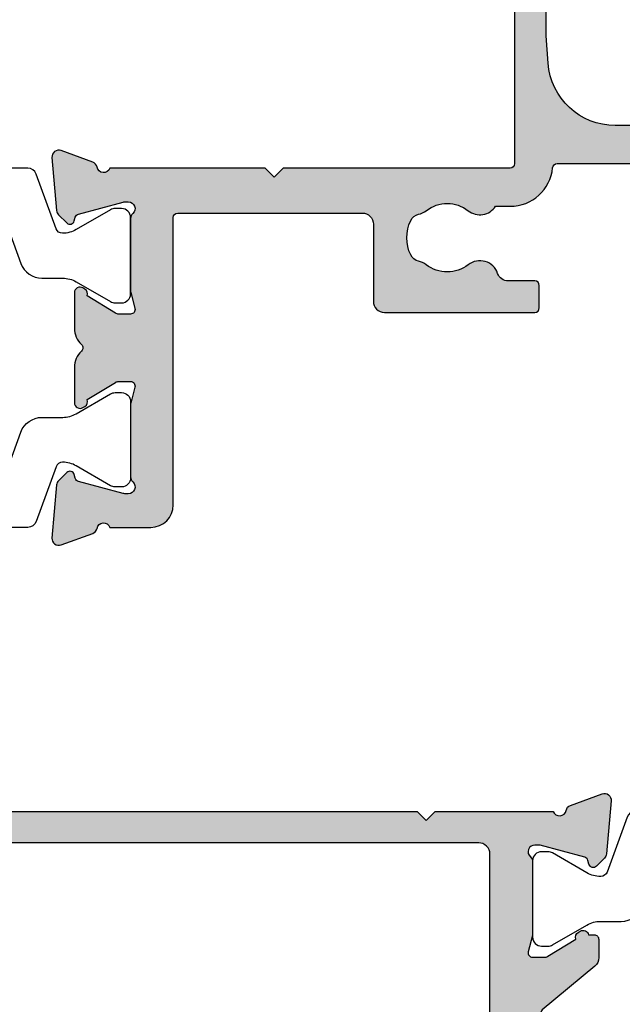
# Model space of a CAD drawing. Units: millimetres. Extents: x 0 to 354, y 0 to 482.
# Drawn here: x 232 to 259, y 177 to 221 of the extents above; entities that cross this region are included whole.
import ezdxf

# ---------------------------------------------------------------- set-up
doc = ezdxf.new("R2010")
doc.units = ezdxf.units.MM
for name, color, linetype in [('APL Hatch', 253, 'Continuous'), ('APL Joinery', 2, 'Continuous'), ('APL Notes', 7, 'Continuous')]:
    doc.layers.add(name, color=color, linetype=linetype)

# ---------------------------------------------------------------- blocks, each defined once
blk = doc.blocks.new('06041')
at = {"layer": 'APL Hatch'}
h = blk.add_hatch(color=256, dxfattribs=at)
edge = h.paths.add_edge_path()
edge.add_arc((6.386874084433958, 43.56504307785258), 0.2500006763865991, 211.4002738597062, 290.8165191328766, ccw=False)
edge.add_line((6.17348643036334, 43.43478929754662), (6.121388651919318, 43.52013824249349))
edge.add_arc((6.334779399159828, 43.65039391089874), 0.2500043002821408, 101.53779553553812, 211.4002738597125, ccw=False)
edge.add_line((6.284774962859132, 43.89534636855086), (6.284774962829886, 44.14535079556958))
edge.add_arc((6.484770702673558, 44.14535079559298), 0.199995739843672, 89.99999999931612, 180.0000000067012, ccw=False)
edge.add_line((6.484770702675945, 44.34534653543665), (7.300582616164235, 44.34534653542687))
edge.add_arc((7.300582616158241, 43.84534331468032), 0.5000032207465495, 39.805589575471174, 89.99999999931322, ccw=False)
edge.add_line((7.68469562694284, 44.16543770029637), (9.63099333713285, 41.8298819800502))
edge.add_arc((9.784637551748546, 41.95791890954763), 0.2000000000000073, 219.8055895754717, 320.1944104245282)
edge.add_line((9.938281766364241, 41.8298819800502), (11.88457947655419, 44.16543770029637))
edge.add_arc((12.26869248733879, 43.84534331468032), 0.500003220746551, 90.00000000068701, 140.1944104245289, ccw=False)
edge.add_line((12.2686924873328, 44.34534653542687), (13.08450440082109, 44.34534653543665))
edge.add_arc((13.08450440082348, 44.14535079559298), 0.199995739843672, -6.701213806081796e-09, 90.00000000068388, ccw=False)
edge.add_line((13.28450014066715, 44.14535079556958), (13.2845001406379, 43.89534636855086))
edge.add_arc((13.23449570433722, 43.65039391089874), 0.2500043002821393, -31.40027385971962, 78.46220446446472, ccw=False)
edge.add_line((13.44788645157772, 43.52013824249346), (13.39578867313369, 43.43478929754662))
edge.add_arc((13.18240101906308, 43.56504307785258), 0.2500006763865978, 249.1834808671236, 328.59972614029385, ccw=False)
edge.add_line((13.09355666112069, 43.33136163174365), (12.32844425051667, 42.07791106483958))
edge.add_arc((12.58453055616001, 41.92159472033677), 0.3000249914536766, 148.5999028621644, 180.0000000014926)
edge.add_line((12.28450556470634, 41.92159472032895), (12.28450556471986, 41.40039478334918))
edge.add_arc((12.48450270199158, 41.40039478335438), 0.199997137271712, 180.000000001488, 284.4775065255888)
edge.add_line((12.53450196717887, 41.20674838292925), (13.25991616307749, 41.39404944647464))
edge.add_arc((13.3099012607291, 41.20045791670148), 0.1999404671074672, 90.00000000104001, 104.477506525575, ccw=False)
edge.add_line((13.30990126072547, 41.40039838380895), (16.5372867784252, 41.40039838386826))
edge.add_arc((16.53728677843069, 41.10039185557254), 0.3000065282957252, 41.81065245521012, 90.00000000104961, ccw=False)
edge.add_arc((16.98450199201844, 41.50039804546137), 0.299998804358665, 221.8106524552144, 359.9999982072605)
edge.add_line((17.2845007963771, 41.50039803607464), (17.28450080121044, 41.65487092312648))
edge.add_arc((16.98490435058516, 41.65487093250066), 0.299596450625277, 359.9999982072514, 374.9999008085601)
edge.add_line((17.274292433949, 41.73241169877409), (16.74146754348726, 43.72095503191321))
edge.add_arc((16.54827073710924, 43.66918846214304), 0.2000119589935442, 14.99990080853993, 75.00011693299032)
edge.add_line((16.60003724705638, 43.86238528455047), (16.43273672210159, 43.90721295915355))
edge.add_arc((16.48449957134708, 44.10039611952497), 0.1999978150208138, 135.0001466996224, 255.0001169329966, ccw=False)
edge.add_line((16.34307939803375, 44.24181556865815), (16.70683020079738, 44.60556823411545))
edge.add_arc((16.91897605418344, 44.39342346707946), 0.3000187748952641, 94.99997524591362, 135.0001466996223, ccw=False)
edge.add_line((16.89282782414617, 44.69230059125522), (19.25835233306762, 44.89925613925405))
edge.add_arc((19.28449923312616, 44.60039421688049), 0.3000035150252272, -19.99998941331421, 94.99997524591402, ccw=False)
edge.add_line((19.56641034136419, 44.49778702376278), (19.05291510807939, 43.08696965422237))
edge.add_arc((18.77098743644412, 43.18958287592014), 0.3000211414231958, 280.9053856126876, 340.0000105866941, ccw=False)
edge.add_arc((18.88450402335322, 42.60039785999783), 0.2999996902908937, 100.9053856126693, 250.5287205376148)
edge.add_line((18.78450383618389, 42.31755554219384), (18.78450391129891, 13.35788117336787))
edge.add_arc((18.28450391129891, 13.35788117207099), 0.5, -90, 1.4861177533020964e-07, ccw=False)
edge.add_line((18.28450391129891, 12.85788117207099), (10.81205160390994, 12.85788117207102))
edge.add_arc((10.81205160390993, 12.65788117207103), 0.1999999999999904, 89.99999999999899, 154.9999999999896)
edge.add_line((10.63079004650263, 12.74240482441919), (10.303375994341, 12.04026312368668))
edge.add_arc((10.48463755174831, 11.95573947133853), 0.1999999999999889, 154.9999999999937, 179.9999999999995)
edge.add_line((10.28463755174832, 11.95573947133853), (10.28463755174835, 10.70007840386711))
edge.add_arc((10.48477145887523, 10.70013387001516), 0.2001339148129708, 180.0158792488177, 269.9616640997734)
edge.add_line((10.48463755174834, 10.5), (15.98463755174839, 10.5))
edge.add_arc((15.98463755174839, 9.9), 0.5999999999999996, -90, 90, ccw=False)
edge.add_line((15.98463755174839, 9.3), (11.48461394171554, 9.3))
edge.add_arc((11.48448016126098, 9.100133817545714), 0.1998662272272635, 89.96164906844994, 180.0158854749953)
edge.add_line((11.28461394171555, 9.100078403867057), (11.28461394171558, 7.500078403867063))
edge.add_arc((11.08461394171559, 7.500078403867063), 0.1999999999999886, -90, 0, ccw=False)
edge.add_line((11.08461394171559, 7.300078403867074), (10.7846375517484, 7.300078403867074))
edge.add_arc((10.7846375517484, 7.100078403867085), 0.1999999999999886, 90, 180)
edge.add_line((10.58463755174841, 7.100078403867085), (10.58463755174841, 3.80000000000001))
edge.add_arc((10.7846375517484, 3.80000000000001), 0.1999999999999886, 180, 270)
edge.add_line((10.7846375517484, 3.600000000000021), (11.08461883469388, 3.600000000000021))
edge.add_arc((11.08461883469388, 3.400000000000033), 0.1999999999999877, 0.001401752171489079, 90, ccw=False)
edge.add_line((11.28461883463402, 3.400004893038171), (11.28465797917855, 1.799995106961871))
edge.add_arc((11.48465797911868, 1.800000000000009), 0.199999999999987, 180.0014017521715, 270)
edge.add_line((11.48465797911868, 1.600000000000021), (17.98463755174845, 1.600000000000021))
edge.add_arc((17.98463755174845, 0.8000000000000096), 0.8000000000000114, -90, 90, ccw=False)
edge.add_line((17.98463755174845, -1.77635683940025e-15), (1.584637551748585, -1.77635683940025e-15))
edge.add_arc((1.584637551748585, 0.8000000000000096), 0.8000000000000114, 90, 270, ccw=False)
edge.add_line((1.584637551748585, 1.600000000000021), (8.084617124378354, 1.600000000000021))
edge.add_arc((8.084617124378354, 1.800000000000009), 0.1999999999999877, 270, 359.9985982478285)
edge.add_line((8.284617124318487, 1.799995106961871), (8.284656268863017, 3.400004893038142))
edge.add_arc((8.48465626880315, 3.400000000000005), 0.199999999999987, 90.00000000000807, 179.9985982478285, ccw=False)
edge.add_line((8.484656268803121, 3.599999999999993), (8.78463755174866, 3.600000000000021))
edge.add_arc((8.78463755174863, 3.80000000000001), 0.1999999999999886, 270.0000000000081, 360)
edge.add_line((8.98463755174862, 3.80000000000001), (8.98463755174862, 7.100078403867085))
edge.add_arc((8.78463755174863, 7.100078403867085), 0.1999999999999886, 0, 90)
edge.add_line((8.78463755174863, 7.300078403867074), (8.48466116178139, 7.300078403867074))
edge.add_arc((8.48466116178139, 7.500078403867063), 0.1999999999999886, 180, 270, ccw=False)
edge.add_line((8.2846611617814, 7.500078403867063), (8.2846611617814, 9.100078403867085))
edge.add_arc((8.084794942236016, 9.100133817545764), 0.1998662272272123, 359.9841145249986, 450.0383509313244)
edge.add_line((8.08466116178225, 9.3), (3.584637551748642, 9.3))
edge.add_arc((3.584637551748642, 9.9), 0.5999999999999996, 90, 270, ccw=False)
edge.add_line((3.584637551748642, 10.5), (9.084637551748727, 10.5))
edge.add_arc((9.084503644621881, 10.70013387001512), 0.2001339148129231, 270.0383359002128, 359.9841207511878)
edge.add_line((9.284637551748716, 10.70007840386708), (9.284637551748716, 11.95573947133857))
edge.add_arc((9.084637551748697, 11.95573947133858), 0.2000000000000188, 359.9999999999985, 385.0000000000044)
edge.add_line((9.265899109156038, 12.04026312368674), (8.93848505699441, 12.74240482441919))
edge.add_arc((8.757223499587102, 12.65788117207103), 0.1999999999999916, 25.00000000001038, 90.00000000000101)
edge.add_line((8.757223499587099, 12.85788117207102), (1.284771192197979, 12.85788117207093))
edge.add_arc((1.284771192197979, 13.35788117207093), 0.5, 179.9999999999967, 270, ccw=False)
edge.add_line((0.7847711921979794, 13.35788117207096), (0.7847711921981215, 16.2578266304773))
edge.add_line((0.7847711921981215, 16.2578266304773), (1.18477119219807, 16.65782663047725))
edge.add_line((1.18477119219807, 16.65782663047725), (0.7847711921980931, 17.05782663047719))
edge.add_line((0.7847711921980931, 17.05782663047719), (0.7847711921980931, 36.26038712329691))
edge.add_line((0.7847711921980931, 36.26038712329691), (1.184771192198042, 36.66038712329683))
edge.add_line((1.184771192198042, 36.66038712329683), (0.7847711921980931, 37.06038712329675))
edge.add_line((0.7847711921980931, 37.06038712329675), (0.7847712673131753, 42.31755554219384))
edge.add_arc((0.6847710801438396, 42.60039785999783), 0.2999996902908924, 289.4712794623858, 439.0946143873301)
edge.add_arc((0.7982876670528698, 43.18958287592016), 0.3000211414232007, 199.9999894133157, 259.0946143873262, ccw=False)
edge.add_line((0.5163599954176163, 43.08696965422234), (0.002864762132873011, 44.49778702376278))
edge.add_arc((0.284775870370908, 44.60039421688049), 0.3000035150252264, 85.00002475408678, 199.9999894133139, ccw=False)
edge.add_line((0.3109227704294426, 44.89925613925405), (2.676447279350867, 44.69230059125522))
edge.add_arc((2.650299049313591, 44.39342346707946), 0.3000187748952642, 44.999853300377595, 85.00002475408633, ccw=False)
edge.add_line((2.86244490269965, 44.60556823411545), (3.226195705463283, 44.24181556865815))
edge.add_arc((3.084775532149959, 44.10039611952497), 0.1999978150208221, -75.00011693299689, 44.99985330037782, ccw=False)
edge.add_line((3.13653838139544, 43.90721295915355), (2.969237856440657, 43.86238528455047))
edge.add_arc((3.021004366387789, 43.66918846214304), 0.2000119589935422, 104.9998830670086, 165.0000991914598)
edge.add_line((2.827807560009774, 43.72095503191321), (2.294982669548006, 41.73241169877409))
edge.add_arc((2.584370752911864, 41.65487093250077), 0.2995964506252708, 165.0000991914607, 180.0000017927473)
edge.add_line((2.284774302286593, 41.65487092312659), (2.284774307119903, 41.50039803607464))
edge.add_arc((2.584773111478568, 41.50039804546137), 0.2999988043586651, 180.0000017927394, 318.1893475447856)
edge.add_arc((3.031988325066281, 41.10039185557252), 0.3000065282957178, 89.99999999894442, 138.1893475447829, ccw=False)
edge.add_line((3.031988325071808, 41.40039838386824), (6.259373842771566, 41.40039838380895))
edge.add_arc((6.259373842767937, 41.20045791670148), 0.1999404671074672, 75.522493474425, 89.99999999895999, ccw=False)
edge.add_line((6.309358940419543, 41.39404944647464), (7.034773136318165, 41.20674838292925))
edge.add_arc((7.084772401505457, 41.40039478335439), 0.1999971372717166, 255.5224934744119, 359.99999999851)
edge.add_line((7.284769538777169, 41.40039478334918), (7.284769538790698, 41.92159472032895))
edge.add_arc((6.984744547337016, 41.92159472033677), 0.3000249914536823, 359.9999999985074, 391.4000971378351)
edge.add_line((7.240830852980366, 42.07791106483958), (6.475718442376348, 43.33136163174365))
edge = h.paths.add_edge_path(flags=16)
edge.add_arc((12.40663613273599, 39.00039838369605), 0.5000000000000067, 333.2557140017894, 449.9999999989472)
edge.add_line((12.40663613274518, 39.50039838369605), (2.684771192207307, 39.5003983838746))
edge.add_arc((2.684771192198125, 39.0003983838746), 0.5, 89.99999999894783, 180)
edge.add_line((2.184771192198127, 39.0003983838746), (2.184771192198099, 14.75788117207102))
edge.add_arc((2.684771192198099, 14.75788117207102), 0.5, 180, 270)
edge.add_line((2.684771192198099, 14.25788117207102), (12.28243865016921, 14.25788117207108))
edge.add_arc((12.28243865016922, 14.75788117207107), 0.4999999999999964, 269.999999999999, 364.7801918471952)
edge.add_arc((13.47826472447936, 14.85788117207201), 0.7000000000000847, 44.90087215594042, 184.7801918472781, ccw=False)
edge.add_arc((15.2845039112992, 16.65788117207099), 1.849999999999892, 224.900872155941, 315.0991278440255)
edge.add_arc((17.090743098118, 14.85788117207091), 0.7000000000001395, 106.68044838668911, 135.0991278440253, ccw=False)
edge.add_arc((16.74630271121576, 16.00738576965666), 0.4999999999999266, 286.6804483866883, 336.0111016531321)
edge.add_arc((15.28450391129912, 16.65788117207089), 2.099999999999859, 336.011101653133, 383.9888983468707)
edge.add_arc((16.74630271121536, 17.30837657448508), 0.5000000000003116, 23.98889834686998, 73.31955161330073)
edge.add_arc((17.09074309811779, 18.45788117207107), 0.7000000000000322, 224.9008721559777, 253.31955161330978, ccw=False)
edge.add_arc((15.28450391129914, 16.65788117207092), 1.84999999999994, 44.90087215597855, 135.0991278440252)
edge.add_arc((13.47826472448031, 18.45788117207104), 0.7000000000001371, 135.0991278440247, 315.09912784402474, ccw=False)
edge.add_arc((15.28450391129909, 16.65788117207097), 3.250000000000135, 64.74379633844, 135.099127844025, ccw=False)
edge.add_arc((16.88450391129897, 20.04941474849349), 0.4999999999999956, 244.7437963384389, 359.9999999999996)
edge.add_line((17.38450391129896, 20.04941474849349), (17.38450391129891, 33.268853546874))
edge.add_arc((16.88450391129891, 33.268853546874), 0.4999999999999929, 0, 115.2562036615613)
edge.add_arc((15.28450391129899, 36.66038712329649), 3.250000000000126, 224.900872155978, 295.2562036615608, ccw=False)
edge.add_arc((13.47826472448033, 34.86038712329632), 0.700000000000137, 44.90087215597703, 224.9008721559769, ccw=False)
edge.add_arc((15.28450391129914, 36.66038712329646), 1.84999999999994, 224.9008721559748, 315.0991278440214)
edge.add_arc((17.09074309811779, 34.86038712329628), 0.700000000000054, 106.68044838669749, 135.0991278440212, ccw=False)
edge.add_arc((16.74630271121531, 36.00989172088229), 0.5000000000003213, 286.6804483866939, 336.0111016531314)
edge.add_arc((15.28450391129907, 36.66038712329645), 2.099999999999862, 336.0111016531305, 383.9888983468696)
edge.add_arc((16.7463027112157, 37.31088252571078), 0.4999999999998958, 23.98889834686803, 73.31955161330723)
edge.add_arc((17.09074309811805, 38.46038712329647), 0.700000000000138, 224.900872155972, 253.3195516133042, ccw=False)
edge.add_arc((15.28450391129917, 36.6603871232964), 1.84999999999994, 44.90087215597357, 135.0991278440277)
edge.add_arc((13.47826472447993, 38.46038712329666), 0.7000000000005179, 153.2557140017968, 315.0991278440344, ccw=False)
at = {"layer": 'APL Joinery'}
for points in [[(6.475718442376348, 43.33136163174365, -0.3610883624750861), (6.17348643036334, 43.43478929754662), (6.121388651919318, 43.52013824249349, -0.5198046291156664), (6.284774962859132, 43.89534636855086), (6.284774962829886, 44.14535079556958, -0.4142135624108474), (6.484770702675945, 44.34534653543665), (7.300582616164235, 44.34534653542687, -0.2225847972408238), (7.68469562694284, 44.16543770029637), (9.63099333713285, 41.8298819800502, 0.4683747493036429), (9.938281766364241, 41.8298819800502), (11.88457947655419, 44.16543770029637, -0.222584797240822), (12.2686924873328, 44.34534653542687), (13.08450440082109, 44.34534653543665, -0.4142135624108474), (13.28450014066715, 44.14535079556958), (13.2845001406379, 43.89534636855086, -0.5198046291157172), (13.44788645157772, 43.52013824249346), (13.39578867313369, 43.43478929754662, -0.3610883624750859), (13.09355666112069, 43.33136163174365), (12.32844425051667, 42.07791106483958, 0.1378725386547113), (12.28450556470634, 41.92159472032895), (12.28450556471986, 41.40039478334918, 0.4903143641823396), (12.53450196717887, 41.20674838292925), (13.25991616307749, 41.39404944647464, -0.06325419912858496), (13.30990126072547, 41.40039838380895), (16.5372867784252, 41.40039838386826, -0.2134202253197549), (16.76089726375079, 41.30039752517959, 0.6884980754665965), (17.2845007963771, 41.50039803607464), (17.28450080121044, 41.65487092312648, 0.06554303600758844), (17.274292433949, 41.73241169877409), (16.74146754348726, 43.72095503191321, 0.2679502031580395), (16.60003724705638, 43.86238528455047), (16.43273672210159, 43.90721295915355, -0.5773500960144256), (16.34307939803375, 44.24181556865815), (16.70683020079738, 44.60556823411545, -0.1763277520760771), (16.89282782414617, 44.69230059125522), (19.25835233306762, 44.89925613925405, -0.5486185860109993), (19.56641034136419, 44.49778702376278), (19.05291510807939, 43.08696965422237, -0.2637195746606184), (18.82774775904437, 42.89497983608655, 0.7647190788002566), (18.78450383618389, 42.31755554219384), (18.78450391129891, 13.35788117336787, -0.4142135631327913), (18.28450391129891, 12.85788117207099), (10.81205160390994, 12.85788117207102, 0.2914734195860427), (10.63079004650263, 12.74240482441919), (10.303375994341, 12.04026312368668, 0.1095178116832671), (10.28463755174832, 11.95573947133853), (10.28463755174835, 10.70007840386711, 0.4139364443347783), (10.48463755174834, 10.5), (15.98463755174839, 10.5, -1), (15.98463755174839, 9.3), (11.48461394171554, 9.3, 0.4144908434125148), (11.28461394171555, 9.100078403867057), (11.28461394171558, 7.500078403867063, -0.4142135623730951), (11.08461394171559, 7.300078403867074), (10.7846375517484, 7.300078403867074, 0.4142135623730951), (10.58463755174841, 7.100078403867085), (10.58463755174841, 3.80000000000001, 0.4142135623730951), (10.7846375517484, 3.600000000000021), (11.08461883469388, 3.600000000000021, -0.4142063967027977), (11.28461883463402, 3.400004893038171), (11.28465797917855, 1.799995106961871, 0.414206396702798), (11.48465797911868, 1.600000000000021), (17.98463755174845, 1.600000000000021, -1), (17.98463755174845, -1.77635683940025e-15), (1.584637551748585, -1.77635683940025e-15, -1), (1.584637551748585, 1.600000000000021), (8.084617124378354, 1.600000000000021, 0.4142063967027976), (8.284617124318487, 1.799995106961871), (8.284656268863017, 3.400004893038142, -0.4142063967027563), (8.484656268803121, 3.599999999999993), (8.78463755174866, 3.600000000000021, 0.4142135623730533), (8.98463755174862, 3.80000000000001), (8.98463755174862, 7.100078403867085, 0.4142135623730951), (8.78463755174863, 7.300078403867074), (8.48466116178139, 7.300078403867074, -0.4142135623730951), (8.2846611617814, 7.500078403867063), (8.2846611617814, 9.100078403867085, 0.4144908434113935), (8.08466116178225, 9.3), (3.584637551748642, 9.3, -1), (3.584637551748642, 10.5), (9.084637551748727, 10.5, 0.4139364443348761), (9.284637551748716, 10.70007840386708), (9.284637551748716, 11.95573947133857, 0.1095178116832681), (9.265899109156038, 12.04026312368674), (8.93848505699441, 12.74240482441919, 0.2914734195860427), (8.757223499587099, 12.85788117207102), (1.284771192197979, 12.85788117207093, -0.4142135623731116), (0.7847711921979794, 13.35788117207096), (0.7847711921981215, 16.2578266304773), (1.18477119219807, 16.65782663047725), (0.7847711921980931, 17.05782663047719), (0.7847711921980931, 36.26038712329691), (1.184771192198042, 36.66038712329683), (0.7847711921980931, 37.06038712329675), (0.7847712673131753, 42.31755554219384, 0.7647190788002441), (0.7415273444526918, 42.89497983608655, -0.2637195746606388), (0.5163599954176163, 43.08696965422234), (0.002864762132873011, 44.49778702376278, -0.548618586010994), (0.3109227704294426, 44.89925613925405), (2.676447279350867, 44.69230059125522, -0.1763277520760753), (2.86244490269965, 44.60556823411545), (3.226195705463283, 44.24181556865815, -0.5773500960144287), (3.13653838139544, 43.90721295915355), (2.969237856440657, 43.86238528455047, 0.2679502031580461), (2.827807560009774, 43.72095503191321), (2.294982669548006, 41.73241169877409, 0.06554303600749099), (2.284774302286593, 41.65487092312659), (2.284774307119903, 41.50039803607464, 0.6884980754666008), (2.808377839746214, 41.30039752517959, -0.2134202253197516), (3.031988325071808, 41.40039838386824), (6.259373842771566, 41.40039838380895, -0.06325419912858456), (6.309358940419543, 41.39404944647464), (7.034773136318165, 41.20674838292925, 0.4903143641823325), (7.284769538777169, 41.40039478334918), (7.284769538790698, 41.92159472032895, 0.1378725386547092), (7.240830852980366, 42.07791106483958)], [(12.85314804596243, 38.77539369186303, 0.5585621234759449), (12.40663613274518, 39.50039838369605), (2.684771192207307, 39.5003983838746, 0.4142135623784746), (2.184771192198127, 39.0003983838746), (2.184771192198099, 14.75788117207102, 0.4142135623730951), (2.684771192198099, 14.25788117207102), (12.28243865016921, 14.25788117207108, 0.4388662299657003), (12.78069951446511, 14.79954783873771, -0.6994230892485158), (13.9740950894888, 15.35199881913061, 0.4152273992688534), (16.59491273310883, 15.35199881912984, -0.1246393542037644), (16.88981953909166, 15.52842552066269, 0.2186325185150401), (17.20311483618966, 15.80410595640222, 0.212455306479322), (17.2031148361896, 17.51165638773969, 0.2186325185149811), (16.88981953909146, 17.78733682347939, -0.1246393542037457), (16.59491273310871, 17.96376352501218, 0.4152273992686591), (13.97409508948948, 17.9637635250121, -1), (12.98243435947114, 18.95199881912998, -0.3170041831237114), (16.67117057796565, 19.59721027163718, 0.5500740473341247), (17.38450391129896, 20.04941474849349), (17.38450391129891, 33.268853546874, 0.5500740473341247), (16.6711705779656, 33.72105802373031, -0.3170041831237012), (12.98243435947117, 34.36626947623736, -1), (13.97409508948948, 35.35450477035528, 0.4152273992686591), (16.59491273310871, 35.35450477035519, -0.1246393542037092), (16.88981953909138, 35.53093147188795, 0.2186325185150119), (17.20311483618957, 35.80661190762768, 0.212455306479329), (17.20311483618957, 37.51416233896521, 0.2186325185150195), (16.88981953909163, 37.78984277470471, -0.1246393542037473), (16.59491273310886, 37.96626947623756, 0.4152273992686971), (13.97409508948945, 37.96626947623753, -0.8528997492864216)]]:
    blk.add_lwpolyline(points, format="xyb", close=True, dxfattribs=at)
blk = doc.blocks.new('9100381')
at = {"layer": 'APL Joinery', "color": 8}
blk.add_lwpolyline([(-7.400000000000006, 5.599999999999909, -0.4142135623730961), (-7, 5.999999999999943), (-6.707436305458145, 5.999999999999943, -0.1319569453013689), (-6.507021797241464, 5.946170514192374), (-4.978934608275551, 5.061488457422627, 0.1319569453013706), (-4.377691083625479, 4.899999999999977), (-3.455306141162225, 4.899999999999977, -0.3152987888789851), (-2.51561352037632, 4.24202014332559), (-1.722584909757785, 2.063191942669619, 0.315298788878984), (-1.346707861443406, 1.799999999999898), (1.346707861443491, 1.799999999999898, 0.3152987888789944), (1.722584909757842, 2.063191942669619), (2.51561352037632, 4.24202014332559, -0.3152987888789933), (3.455306141162225, 4.899999999999977), (4.377691083625479, 4.899999999999977, 0.1319569453013672), (4.978934608275523, 5.06148845742257), (6.507021797241492, 5.946170514192374, -0.1319569453013538), (6.707436305458145, 5.999999999999943), (7, 6, -0.414213562373094), (7.400000000000006, 5.599999999999966), (7.400000000000006, 2.199999999999932, -0.414213562373095), (7.000000000000028, 1.799999999999955), (6.707436305458231, 1.799999999999955, -0.1319569453013592), (6.507021797241578, 1.853829485807523), (4.978934608275296, 2.738511542577328, 0.1319569453013404), (4.377691083625393, 2.899999999999977), (4.365575940834873, 2.899999999999977, 0.3152987888789835), (4.083668154599081, 2.702606042997672), (3.195794033030467, 0.2631919426697209, -0.3152987888789865), (2.819916984716116, 0), (-2.819916984716116, -5.506706202140776e-14, -0.3152987888789848), (-3.195794033030495, 0.2631919426696658), (-4.08366815459911, 2.702606042997672, 0.3152987888790007), (-4.365575940834873, 2.899999999999977), (-4.377691083625535, 2.899999999999977, 0.1319569453013445), (-4.978934608275466, 2.738511542577385), (-6.507021797241435, 1.853829485807523, -0.1319569453013741), (-6.707436305458145, 1.799999999999955), (-6.999999999999972, 1.799999999999955, -0.4142135623731054), (-7.400000000000006, 2.199999999999989)], format="xyb", close=True, dxfattribs=at)
blk = doc.blocks.new('65190')
at = {"layer": 'APL Joinery', "xscale": -1, "rotation": 270}
blk.add_blockref('9100381', (-8.999866302487439, 48.80039825395058), dxfattribs=at)
at = {"layer": 'APL Joinery'}
blk.add_blockref('06041', (-9.784637551748517, 1.77635683940025e-15), dxfattribs=at)
blk = doc.blocks.new('06234')
at = {"layer": 'APL Hatch'}
h = blk.add_hatch(color=256, dxfattribs=at)
edge = h.paths.add_edge_path()
edge.add_arc((34.79885780990323, 21.17138008544529), 0.2000000000000004, 277.6622556607632, 360.000000000001)
edge.add_line((34.99885780990323, 21.17138008544529), (34.99885780990321, 21.48477304347989))
edge.add_arc((35.1988578099032, 21.48477304347989), 0.1999999999999886, 89.9999990486528, 180.000000000001, ccw=False)
edge.add_line((35.19885781322403, 21.68477304347988), (38.49885724365762, 21.68477298868623))
edge.add_arc((38.49852416082518, 22.18477309976936), 0.5000002220272612, 270.0381684669292, 449.9618076333138)
edge.add_line((38.4988574522224, 22.6847732107135), (34.99885780990315, 22.68477321071344))
edge.add_arc((34.99885780990321, 19.68477321071344), 3.000000000000004, 90.0000000000011, 160.528779365511)
edge.add_arc((29.34200356041077, 21.68477321071327), 3, 269.9999999999993, 340.52877936551107, ccw=False)
edge.add_line((29.34200356041073, 18.68477321071327), (25.08228292187734, 18.68477321071332))
edge.add_arc((25.08228292187737, 21.68477321071332), 3, 184.2891538033723, 269.9999999999993, ccw=False)
edge.add_line((22.09068499407035, 21.46040334121045), (21.99885724365974, 22.68477321071319))
edge.add_line((21.99885724365974, 22.68477321071319), (21.99885724366004, 35.58477240588808))
edge.add_arc((21.7988566608596, 35.58477240588809), 0.2000005828004454, 359.999999999998, 450.0000000000143)
edge.add_line((21.79885666085955, 35.78477298868853), (18.69885797086891, 35.78477298868768))
edge.add_arc((18.69885797086897, 35.58477302143689), 0.1999999672507897, 90.00000000001528, 179.9999548415857)
edge.add_line((18.49885800361824, 35.58477317906947), (18.49885678142988, 34.03409351099553))
edge.add_arc((18.99885770530139, 34.03409311527808), 0.5000009238716675, 179.9999546542043, 360.0000354879801)
edge.add_line((19.49885862917296, 34.0340934249697), (19.49885816753107, 34.78477221382582))
edge.add_line((19.49885816753107, 34.78477221382582), (20.99885748207765, 34.78477221382582))
edge.add_line((20.99885748207765, 34.78477221382582), (20.99885748207765, 29.28477317495071))
edge.add_line((20.99885748207765, 29.28477317495071), (19.49885816753107, 29.28477317495071))
edge.add_line((19.49885816753107, 29.28477317495071), (19.49885724365886, 30.03415747141431))
edge.add_arc((18.9988576236387, 30.0341568537617), 0.4999996200205402, 7.077782929862314e-05, 179.9999998580097)
edge.add_line((18.49885800361815, 30.0341568550008), (18.49885800361763, 29.28477403258679))
edge.add_arc((19.49885902516635, 29.28477403258609), 1.000001021548726, 179.9999999999599, 269.9999985772137)
edge.add_line((19.49885900033402, 28.28477301103736), (20.39885816653742, 28.2847729886883))
edge.add_arc((20.39885816157096, 28.08477298868831), 0.1999999999999887, -4.738060624731588e-06, 89.99999857721423, ccw=False)
edge.add_line((20.59885816157094, 28.08477297214936), (20.59885724365919, 16.98477297214636))
edge.add_arc((20.39885724365924, 16.98477298868531), 0.1999999999999467, 269.9999999999939, 359.9999952619394, ccw=False)
edge.add_line((20.39885724365922, 16.78477298868536), (10.29885703206259, 16.7847729886862))
edge.add_line((10.29885703206259, 16.7847729886862), (9.898857245894249, 16.38477299879105))
edge.add_line((9.898857245894249, 16.38477299879105), (9.498857459725912, 16.7847729886862))
edge.add_line((9.498857459725912, 16.7847729886862), (2.58169995612748, 16.7847729886862))
edge.add_arc((2.298857243653954, 16.88477298868925), 0.2999999999999877, 190.9042832770891, 340.52877936489, ccw=False)
edge.add_arc((1.709690499439879, 16.77127167807023), 0.3000000000000539, 10.90428327708875, 69.99999999976171)
edge.add_line((1.812296542438771, 17.05317946430563), (0.4014633227035438, 17.56668076180984))
edge.add_arc((0.2988572797046596, 17.28477297557446), 0.3000000000000321, 69.99999999976166, 184.9999991608744)
edge.add_line((-1.130105829694195e-06, 17.25862625712709), (0.2069564301837509, 14.89309011954581))
edge.add_arc((0.5058148399942268, 14.91923683799317), 0.3000000000000201, 184.9999991608736, 224.999990831548)
edge.add_line((0.2936827716929521, 14.7071048375825), (0.65743586473009, 14.34335162813004))
edge.add_arc((0.7988572435981189, 14.48477296173767), 0.2000000000007378, 224.999990831548, 345.0000022917604)
edge.add_line((0.9920424109271334, 14.43300916044414), (1.036871143834738, 14.60031229606193))
edge.add_arc((1.230056311163778, 14.5485484947684), 0.200000000000764, 105.0000046015983, 165.0000022917604, ccw=False)
edge.add_line((1.178292486627788, 14.74173365586964), (3.166792192210099, 15.27455071729853))
edge.add_arc((3.244437929013785, 14.98477297564776), 0.3000000000000114, 89.99999999997891, 105.00000460159751, ccw=False)
edge.add_line((3.244437929013896, 15.28477297564777), (3.398857229077221, 15.28477297564771))
edge.add_arc((3.398857229077111, 14.98477297564767), 0.3000000000000451, -48.18967715077832, 89.99999999997902, ccw=False)
edge.add_arc((3.798857291156577, 14.53755943567315), 0.3000000000000508, 131.810322849222, 179.9999991567764)
edge.add_line((3.498857291156525, 14.53755944008826), (3.498857243659046, 11.31017640349062))
edge.add_arc((3.698857243659803, 11.31017640054721), 0.2000000000007569, 179.9999991567764, 194.4775106662194)
edge.add_line((3.505208075022502, 11.26017640568337), (3.69250644733981, 10.53477284944038))
edge.add_arc((3.4988572787025, 10.48477285457653), 0.2000000000007668, -89.99999999999841, 14.4775106662197, ccw=False)
edge.add_line((3.498857278702506, 10.28477285457576), (2.977663760908817, 10.28477285457575))
edge.add_arc((2.97766376090881, 10.5847728545757), 0.299999999999951, 238.5999927505784, 270.0000000000014, ccw=False)
edge.add_line((2.821360838957683, 10.32870763516957), (1.567893105216911, 11.09382782528957))
edge.add_arc((1.334212268485011, 11.18267188274017), 0.2500000000000148, 339.1834956078148, 418.5999130099415)
edge.add_line((1.464465000423648, 11.39605938430137), (1.379109962559103, 11.44816049980833))
edge.add_arc((1.248857230620484, 11.23477299824717), 0.2499999999999816, 58.59991300994156, 180.0000004736619)
edge.add_line((0.9988572306205016, 11.23477299618043), (0.998857243645773, 9.65918974860513))
edge.add_arc((1.998857243645929, 9.659189756872081), 1.000000000000156, 180.0000004736614, 226.7759012040947)
edge.add_arc((1.177032861240613, 8.784772988686207), 0.2000000000000551, -46.775902057571784, 46.77590120409462, ccw=False)
edge.add_arc((1.998857230620629, 7.910356208258449), 1.000000000000156, 133.2240979424282, 180.0000004736534)
edge.add_line((0.9988572306204733, 7.910356199991639), (0.9988572436455171, 6.334773350479177))
edge.add_arc((1.248857243645443, 6.33477335254588), 0.2499999999999255, 180.0000004736533, 301.3998212671642)
edge.add_line((1.379108985947008, 6.121385246908829), (1.464464169888366, 6.173485908235015))
edge.add_arc((1.334212427586776, 6.386874013872106), 0.2499999999999724, 301.3998212671643, 380.8166027390791)
edge.add_line((1.567893111819501, 6.475718472430373), (2.821361555804029, 7.240838562079624))
edge.add_arc((2.977664398278129, 6.984773294160464), 0.2999999999999907, 89.99996624148378, 121.39998946606539, ccw=False)
edge.add_line((2.977664575037306, 7.284773294160402), (3.49885738124206, 7.28477298707503))
edge.add_arc((3.498857263402608, 7.084772987074333), 0.2000000000007321, -14.477506501447522, 89.99996624148378, ccw=False)
edge.add_line((3.692506435674334, 7.034773006286652), (3.505208071387712, 6.309369263313837))
edge.add_arc((3.698857243659461, 6.25936928252615), 0.2000000000007562, 165.5224934985523, 180.0000000000066)
edge.add_line((3.498857243658705, 6.259369282526126), (3.498857243659074, 3.031986584182659))
edge.add_arc((3.798857243659113, 3.031986584182694), 0.3000000000000389, 180.0000000000066, 228.1896253396442)
edge.add_arc((3.39885677717588, 2.584773405918412), 0.2999999999999977, -89.99984518938561, 48.189625339644124, ccw=False)
edge.add_line((3.398857587762362, 2.284773405919509), (3.244440296707086, 2.284772988690946))
edge.add_arc((3.244439486120603, 2.584772988689793), 0.299999999999942, 255.00002043544208, 270.00015481061473, ccw=False)
edge.add_line((3.166793875943664, 2.294995213109581), (1.178292551779378, 2.827811776916931))
edge.add_arc((1.23005629189754, 3.020996960637831), 0.2000000000007463, 194.9999491550148, 255.0000204354422, ccw=False)
edge.add_line((1.036871080703236, 2.969233323052066), (0.9920424621252716, 3.136536599086019))
edge.add_arc((0.798857250930957, 3.084772961500251), 0.2000000000007567, 14.99994915501477, 134.9999972852266)
edge.add_line((0.6574359013939018, 3.226194324438885), (0.2936828192052743, 2.86244127672076))
edge.add_arc((0.5058148435100944, 2.650309232313572), 0.3000000000000564, 134.9999972852266, 175.0000001112938)
edge.add_line((0.2069564340317259, 2.676455954557359), (-1.145999647400586e-06, 0.3109199374237166))
edge.add_arc((0.2988572634786966, 0.2847732151799316), 0.300000000000032, 175.0000001112937, 289.9999921364289)
edge.add_line((0.4014632677859148, 0.002865414861944138), (1.812296503746847, 0.5163664989840828))
edge.add_arc((1.709690499439634, 0.7982742993020552), 0.3000000000000159, 289.9999921364288, 349.0956692674076)
edge.add_arc((2.298857149645524, 0.6847725007028911), 0.3000000000000463, 19.47116554001792, 169.0956692674076, ccw=False)
edge.add_line((2.581699958278051, 0.7847722287269789), (4.398857661872277, 0.7847729886863135))
edge.add_arc((4.398857243659078, 1.784772988686256), 1.00000000000003, 270.0000239618512, 360.0000000000002)
edge.add_line((5.398857243659108, 1.78477298868626), (5.398857243659052, 14.58477289369131))
edge.add_arc((5.59885724365904, 14.58477289369131), 0.1999999999999886, 90.00000066301891, 180.0000000000005, ccw=False)
edge.add_line((5.598857241344668, 14.7847728936913), (13.80798743712674, 14.78477298868623))
edge.add_arc((13.80798744291268, 14.28477298868626), 0.4999999999999716, 2.866239981358376e-06, 90.00000066301891, ccw=False)
edge.add_line((14.30798744291265, 14.28477301369892), (14.30798761424958, 10.85976900189135))
edge.add_arc((14.80866309070667, 10.86044447833766), 0.5006759321097466, 180.0772994242228, 269.9227005769847)
edge.add_line((14.80798761427092, 10.35976900188055), (21.49893543365948, 10.35976900188055))
edge.add_arc((21.49893543365948, 10.55976900188055), 0.2000000000000028, 270, 360.000000000001)
edge.add_line((21.69893543365949, 10.55976900188056), (21.69893543365947, 11.55976896942153))
edge.add_arc((21.49893543365945, 11.55976896942153), 0.2000000000000171, 1.017777498068239e-12, 89.99998998883723)
edge.add_line((21.498935468605, 11.75976896942155), (20.31630749891722, 11.75976917605945))
edge.add_arc((20.31630758628108, 12.2597691760609), 0.5000000000014535, 199.0927905924748, 269.999989988838, ccw=False)
edge.add_arc((19.05238515882092, 11.82227489325533), 0.8374980935016171, 19.09279059247472, 127.9676400655439)
edge.add_arc((17.59893543365947, 13.68477298750432), 1.525003812244285, 232.03235993457122, 307.9676400655439, ccw=False)
edge.add_arc((16.14548570803947, 11.82227489266001), 0.8374980942530449, 52.03235993457147, 78.02775956789704)
edge.add_arc((16.42293331400365, 13.13068002031599), 0.5000000000004459, 205.2282493285379, 258.0277595678972, ccw=False)
edge.add_arc((17.59893543365946, 13.68477298750438), 1.800000000662979, 154.7717506715081, 205.2282493285376, ccw=False)
edge.add_arc((16.42293331400307, 14.2388659546919), 0.5000000000002981, 101.97224043215391, 154.7717506715081, ccw=False)
edge.add_arc((16.14548570803769, 15.54727108234778), 0.8374980942533448, 281.9722404321543, 307.9676400654747)
edge.add_arc((17.59893543365948, 13.68477298750426), 1.525003812244465, 52.03235993443678, 127.9676400654744, ccw=False)
edge.add_arc((19.05238515882139, 15.54727108175254), 0.8374980935011591, 232.0323599344368, 326.4793296914577)
edge.add_line((19.75059613734298, 15.08477298868621), (20.39885707031326, 15.08477296614811))
edge.add_arc((20.3988571363706, 16.9847729661481), 1.899999999999996, 269.9999980079963, 354.5349829032089)
edge.add_arc((22.48931165580555, 16.78477321071335), 0.2000000000000028, 89.99999999999898, 174.534982903209, ccw=False)
edge.add_line((22.48931165580556, 16.98477321071336), (30.29885780990325, 16.98477321071326))
edge.add_arc((30.29885780990324, 16.78477321071326), 0.1999999999999993, -3.126388037344441e-12, 89.99999999999898, ccw=False)
edge.add_line((30.49885780990324, 16.78477321071325), (30.4988578099032, 15.98477321071344))
edge.add_arc((30.9988578099032, 15.98477321071342), 0.5, 179.9999999999982, 359.9999999999984)
edge.add_line((31.4988578099032, 15.98477321071341), (31.4988578099032, 16.78477321071337))
edge.add_arc((31.69885780990319, 16.78477321071337), 0.1999999999999886, 90.00000000000199, 180, ccw=False)
edge.add_line((31.69885780990318, 16.98477321071336), (33.29885780990326, 16.98477321071341))
edge.add_arc((33.29885780990328, 16.78477321071342), 0.1999999999999886, -1.0231815394945443e-12, 90.00000000000409, ccw=False)
edge.add_line((33.49885780990326, 16.78477321071342), (33.4988578099032, 12.05045863566267))
edge.add_arc((33.29885780990321, 12.05045863566268), 0.1999999999999886, 289.4712206344131, 359.9999999999995, ccw=False)
edge.add_arc((33.49885780990246, 11.48477321071317), 0.400000000000016, 109.4712206344153, 250.5287793655837)
edge.add_arc((33.2988578099032, 10.91908778576367), 0.199999999999988, 0, 70.52877936558491, ccw=False)
edge.add_line((33.49885780990319, 10.91908778576367), (33.4988578099032, 6.184773210713403))
edge.add_arc((33.29885780990321, 6.184773210713402), 0.1999999999999886, -90, 2.8421709430404007e-13, ccw=False)
edge.add_line((33.29885780990321, 5.984773210713414), (31.69885780990319, 5.984773210713414))
edge.add_arc((31.69885780990319, 6.184773210713402), 0.1999999999999886, 180, 270, ccw=False)
edge.add_line((31.4988578099032, 6.184773210713402), (31.4988578099032, 6.984773210713389))
edge.add_arc((30.9988578099032, 6.98477321071339), 0.5, 359.9999999999998, 539.9999999999998)
edge.add_line((30.4988578099032, 6.984773210713392), (30.49885780990319, 5.984773210713328))
edge.add_arc((31.49885780990317, 5.984773210713314), 0.9999999999999858, 179.9999999999992, 270.0000000000018)
edge.add_line((31.4988578099032, 4.984773210713328), (33.29885780990326, 4.984773210713385))
edge.add_arc((33.29885780990328, 4.784773210713396), 0.1999999999999886, -1.0231815394945443e-12, 90.00000000000409, ccw=False)
edge.add_line((33.49885780990326, 4.784773210713393), (33.4988578099032, 1.784772228726998))
edge.add_arc((34.4988578099032, 1.784772228726979), 1, 179.9999999999989, 270)
edge.add_line((34.4988578099032, 0.7847722287269789), (35.99885797381597, 0.7847722287269789))
edge.add_line((35.99885797381597, 0.7847722287269789), (36.39885729432302, 1.184773411879178))
edge.add_line((36.39885729432302, 1.184773411879178), (41.59885777414041, 1.184773411879178))
edge.add_line((41.59885777414041, 1.184773411879178), (41.99885709464746, 0.7847722287269789))
edge.add_line((41.99885709464746, 0.7847722287269789), (44.99885724366496, 0.7847729886861997))
edge.add_arc((44.99836654669389, 1.484772816697955), 0.7000000000000032, 270.0401640968068, 449.9598078506144)
edge.add_line((44.99885758639179, 2.184772644469376), (35.19885780990313, 2.184772644469376))
edge.add_arc((35.19885780990313, 2.384772644469365), 0.1999999999999886, 179.9999999999997, 270, ccw=False)
edge.add_line((34.99885780990314, 2.384772644469366), (34.99885780990319, 16.78477321071342))
edge.add_arc((33.29885780990327, 16.78477321071342), 1.699999999999925, 359.9999999999997, 452.5345077583229)
edge.add_arc((33.2148377575486, 18.68291457288908), 0.1999999999999992, 142.2205066034906, 272.5345077583246, ccw=False)
edge.add_arc((29.34200356041077, 21.68477321071327), 4.699999999999994, 322.2205066034907, 340.528779365511)
edge.add_arc((34.99885780990321, 19.68477321071343), 1.300000000000005, 97.66225566076571, 160.5287793655109, ccw=False)
at = {"layer": 'APL Joinery'}
blk.add_lwpolyline([(34.82552447656988, 20.97316583548104, 0.3755653008317857), (34.99885780990323, 21.17138008544529), (34.99885780990321, 21.48477304347989, -0.4142135672363403), (35.19885781322403, 21.68477304347988), (38.49885724365762, 21.68477298868623, 0.999333847945467), (38.4988574522224, 22.6847732107135), (34.99885780990315, 22.68477321071344, 0.317837245195785), (32.17043068515699, 20.68477321071336, -0.3178372451957938), (29.34200356041073, 18.68477321071327), (25.08228292187734, 18.68477321071332, -0.3924537594917314), (22.09068499407035, 21.46040334121045), (21.99885724365974, 22.68477321071319), (21.99885724366004, 35.58477240588808, 0.4142135623731835), (21.79885666085955, 35.78477298868853), (18.69885797086891, 35.78477298868768, 0.4142133315254332), (18.49885800361824, 35.58477317906947), (18.49885678142988, 34.03409351099553, 1.000000705408018), (19.49885862917296, 34.0340934249697), (19.49885816753107, 34.78477221382582), (20.99885748207765, 34.78477221382582), (20.99885748207765, 29.28477317495071), (19.49885816753107, 29.28477317495071), (19.49885724365886, 30.03415747141431, 0.9999993811080155), (18.49885800361815, 30.0341568550008), (18.49885800361763, 29.28477403258679, 0.414213555100086), (19.49885900033402, 28.28477301103736), (20.39885816653742, 28.2847729886883, -0.4142135793206126), (20.59885816157094, 28.08477297214936), (20.59885724365919, 16.98477297214636, -0.4142135381523926), (20.39885724365922, 16.78477298868536), (10.29885703206259, 16.7847729886862), (9.898857245894249, 16.38477299879105), (9.498857459725912, 16.7847729886862), (2.58169995612748, 16.7847729886862, -0.7647271082421493), (2.004273871546949, 16.82802233337975, 0.263724669621781), (1.812296542438771, 17.05317946430563), (0.4014633227035438, 17.56668076180984, 0.5486187818646312), (-1.130105829694195e-06, 17.25862625712709), (0.2069564301837509, 14.89309011954581, 0.1763269432349617), (0.2936827716929521, 14.7071048375825), (0.65743586473009, 14.34335162813004, 0.5773503358624411), (0.9920424109271334, 14.43300916044414), (1.036871143834738, 14.60031229606193, -0.2679491816289451), (1.178292486627788, 14.74173365586964), (3.166792192210099, 15.27455071729853, -0.06554348297984289), (3.244437929013896, 15.28477297564777), (3.398857229077221, 15.28477297564771, -0.6885002069150252), (3.598857260116841, 14.76116620566041, 0.2134217251524003), (3.498857291156525, 14.53755944008826), (3.498857243659046, 11.31017640349062, 0.06325422096637574), (3.505208075022502, 11.26017640568337), (3.69250644733981, 10.53477284944038, -0.4903143866007289), (3.498857278702506, 10.28477285457576), (2.977663760908817, 10.28477285457575, -0.1378721389804095), (2.821360838957683, 10.32870763516957), (1.567893105216911, 11.09382782528957, 0.3610892114556311), (1.464465000423648, 11.39605938430137), (1.379109962559103, 11.44816049980833, 0.5855245807906777), (0.9988572306205016, 11.23477299618043), (0.998857243645773, 9.65918974860513, 0.2069803842977808), (1.314003591641512, 8.9305091167172, -0.4324889860528344), (1.314003589470629, 8.6390368586149, 0.206980392491837), (0.9988572306204733, 7.910356199991639), (0.9988572436455171, 6.334773350479177, 0.5855230183068214), (1.379108985947008, 6.121385246908829), (1.464464169888366, 6.173485908235015, 0.3610910071350839), (1.567893111819501, 6.475718472430373), (2.821361555804029, 7.240838562079624, -0.1378722100101883), (2.977664575037306, 7.284773294160402), (3.49885738124206, 7.28477298707503, -0.4903141813484739), (3.692506435674334, 7.034773006286652), (3.505208071387712, 6.309369263313837, 0.06325419902747309), (3.498857243658705, 6.259369282526126), (3.498857243659074, 3.031986584182659, 0.2134214926333392), (3.598857010417483, 2.808379995050537, -0.6884988779909638), (3.398857587762362, 2.284773405919509), (3.244440296707086, 2.284772988690946, -0.06554405165636863), (3.166793875943664, 2.294995213109581), (1.178292551779378, 2.827811776916931, -0.267949525780886), (1.036871080703236, 2.969233323052066), (0.9920424621252716, 3.136536599086019, 0.5773505491998814), (0.6574359013939018, 3.226194324438885), (0.2936828192052743, 2.86244127672076, 0.1763269934228962), (0.2069564340317259, 2.676455954557359), (-1.145999647400586e-06, 0.3109199374237168, 0.5486187413564922), (0.4014632677859148, 0.002865414861944138), (1.812296503746847, 0.5163664989840828, 0.2637244848554559), (2.004273824542564, 0.7415234000024761, -0.7647271610701174), (2.581699958278051, 0.7847722287269789), (4.398857661872277, 0.7847729886863135, 0.4142134398812917), (5.398857243659108, 1.78477298868626), (5.398857243659052, 14.58477289369131, -0.4142135589837772), (5.598857241344668, 14.7847728936913), (13.80798743712674, 14.78477298868623, -0.4142135511103373), (14.30798744291265, 14.28477301369892), (14.30798761424958, 10.85976900189135, 0.413423481277252), (14.80798761427092, 10.35976900188055), (21.49893543365948, 10.35976900188055, 0.4142135623731004), (21.69893543365949, 10.55976900188056), (21.69893543365947, 11.55976896942153, 0.4142135111965169), (21.498935468605, 11.75976896942155), (20.31630749891722, 11.75976917605945, -0.3196561722295912), (19.84381254737098, 12.09621967833377, 0.5143431142500027), (18.53714266489419, 12.48252350481843, -0.3440117692688371), (16.66072820242716, 12.48252350481655, 0.1139152748892108), (16.3192144350174, 12.6415559111757, -0.2345456279508718), (15.97062480667384, 12.91756734073656, -0.2237853363052198), (15.97062480667323, 14.4519786342709, -0.234545627950849), (16.31921443501642, 14.72799006383195, 0.1139152748891883), (16.6607282024261, 14.88702247019142, -0.3440117692691539), (18.53714266489472, 14.88702247018997, 0.4371333417869702), (19.75059613734298, 15.08477298868621), (20.39885707031326, 15.08477296614811, 0.3865447185181216), (22.2902207491927, 16.80382080646904, -0.3865447085276765), (22.48931165580556, 16.98477321071336), (30.29885780990325, 16.98477321071326, -0.414213562373107), (30.49885780990324, 16.78477321071325), (30.4988578099032, 15.98477321071344, 1), (31.4988578099032, 15.98477321071341), (31.4988578099032, 16.78477321071337, -0.4142135623730847), (31.69885780990318, 16.98477321071336), (33.29885780990326, 16.98477321071341, -0.4142135623731107), (33.49885780990326, 16.78477321071342), (33.4988578099032, 12.05045863566267, -0.3178372451961528), (33.36552447656962, 11.86189682734618, 0.7071067811875378), (33.36552447656961, 11.10764959408015, -0.3178372451961449), (33.49885780990319, 10.91908778576367), (33.4988578099032, 6.184773210713403, -0.4142135623730964), (33.29885780990321, 5.984773210713414), (31.69885780990319, 5.984773210713414, -0.4142135623730951), (31.4988578099032, 6.184773210713402), (31.4988578099032, 6.984773210713389, 1), (30.4988578099032, 6.984773210713392), (30.49885780990319, 5.984773210713328, 0.4142135623731084), (31.4988578099032, 4.984773210713328), (33.29885780990326, 4.984773210713385, -0.4142135623731107), (33.49885780990326, 4.784773210713393), (33.4988578099032, 1.784772228726998, 0.4142135623731005), (34.4988578099032, 0.7847722287269789), (35.99885797381597, 0.7847722287269789), (36.39885729432302, 1.184773411879178), (41.59885777414041, 1.184773411879178), (41.99885709464746, 0.7847722287269789), (44.99885724366496, 0.7847729886861997, 0.9992990052189497), (44.99885758639179, 2.184772644469376), (35.19885780990313, 2.184772644469376, -0.4142135623730964), (34.99885780990314, 2.384772644469366), (34.99885780990319, 16.78477321071342, 0.4272299974016222), (33.22368197358594, 18.48311021897584, -0.6389980952994032), (33.0567628923593, 18.80543941524925, 0.08005527605883328), (33.77320605584651, 20.11810654404673, -0.281400546902643)], format="xyb", close=True, dxfattribs=at)
blk = doc.blocks.new('65180')
at = {"layer": 'APL Joinery', "rotation": 90}
for name, p in [('06234', (22.18477309976936, -38.49852416082518)), ('9100381', (21.40000079323929, -42.39966691716612))]:
    blk.add_blockref(name, p, dxfattribs=at)
at = {"layer": 'APL Joinery', "xscale": -1, "rotation": 270}
blk.add_blockref('9100381', (5.400000206370805, -42.39966691716612), dxfattribs=at)

msp = doc.modelspace()

# ---------------------------------------------------------------- block references
at = {"layer": 'APL Notes', "rotation": 270}
for name, p in [('65180', (272.2511454214113, 220.0893163872472)), ('65190', (213.7510685342785, 177.0394471577296))]:
    msp.add_blockref(name, p, dxfattribs=at)

doc.saveas('drawing.dxf')
